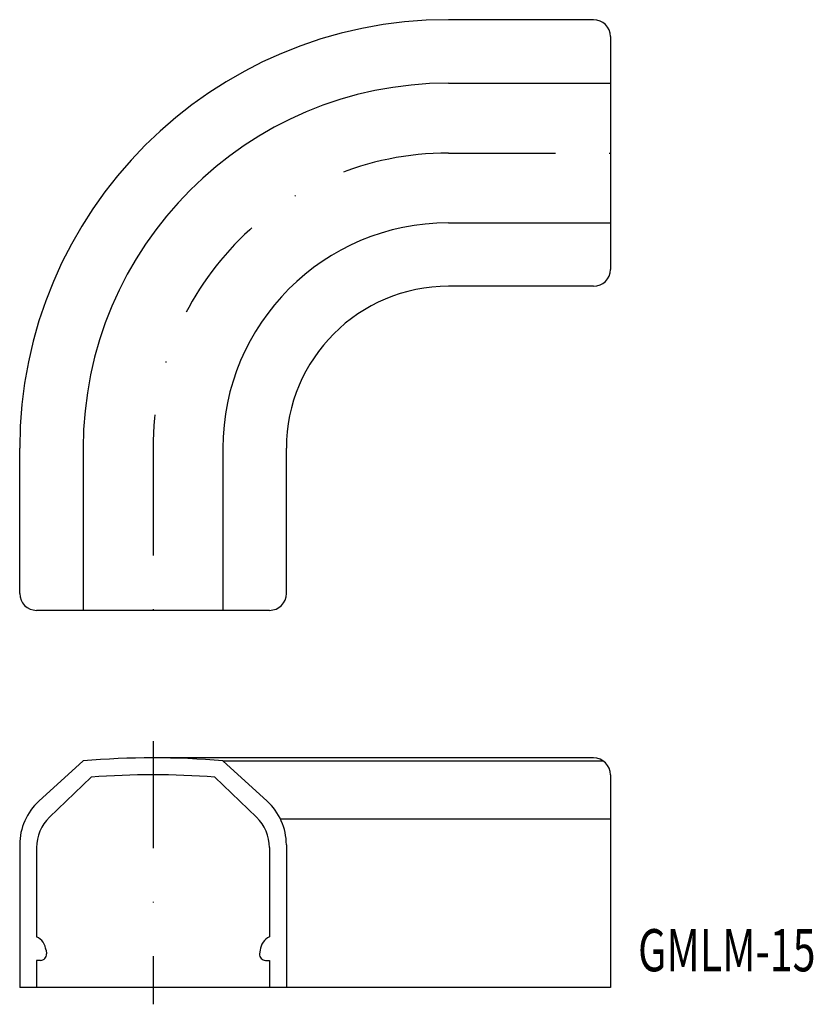
# Model space of a CAD drawing. Extents: x -89 to 5, y 41 to 157.
import ezdxf
from ezdxf.enums import TextEntityAlignment as Align

# ---------------------------------------------------------------- set-up
doc = ezdxf.new("R2010")
doc.units = 0
doc.linetypes.add('DASHDOT', pattern=[25.4, 12.7, -6.35, 0, -6.35])
doc.layers.add('1', color=7, linetype='CONTINUOUS')
doc.styles.add('MDRAFSTD', font='TXT', dxfattribs={"bigfont": 'BIGFONT'})

msp = doc.modelspace()

# ---------------------------------------------------------------- linework, layer by layer
at = {"layer": '1', "color": 7, "linetype": 'CONTINUOUS'}
for p, q in [((-21.25, 157.22), (-38.45, 157.22)), ((-19.25, 155.22), (-19.25, 127.62)), ((-38.45, 149.69), (-19.25, 149.69)), ((-38.45, 133.14), (-19.25, 133.14)), ((-21.25, 125.62), (-38.45, 125.62)), ((-89.25, 89.22), (-89.25, 106.42)), ((-81.73, 106.42), (-81.73, 87.22)), ((-65.17, 106.42), (-65.17, 87.22)), ((-57.65, 89.22), (-57.65, 106.42)), ((-59.65, 87.22), (-87.25, 87.22)), ((-86.97, 64.61), (-81.73, 69.39)), ((-21.25, 69.73), (-73.45, 69.73)), ((-59.94, 64.61), (-65.17, 69.39)), ((-65.17, 69.39), (-20.13, 69.39)), ((-19.25, 67.73), (-19.25, 42.53)), ((-85.72, 62.71), (-80.78, 67.46)), ((-61.18, 62.71), (-66.12, 67.46)), ((-58.37, 62.53), (-19.25, 62.53)), ((-89.25, 59.44), (-89.25, 42.53)), ((-87.25, 59.1), (-87.25, 48.53)), ((-59.65, 59.1), (-59.65, 48.53)), ((-57.65, 59.44), (-57.65, 42.53)), ((-86.13, 46.94), (-86.08, 46.51)), ((-60.77, 46.94), (-60.82, 46.51)), ((-87.25, 45.73), (-87.25, 42.53)), ((-86.78, 45.73), (-87.25, 45.73)), ((-60.12, 45.73), (-59.65, 45.73)), ((-59.65, 45.73), (-59.65, 42.53)), ((-57.65, 42.53), (-89.25, 42.53)), ((-19.25, 42.53), (-57.65, 42.53))]:
    msp.add_line(p, q, dxfattribs=at)
at = {"layer": '1', "color": 7, "linetype": 'DASHDOT'}
for p, q in [((-38.45, 141.42), (-17.25, 141.42)), ((-73.45, 106.42), (-73.45, 85.22)), ((-73.45, 71.73), (-73.45, 40.53))]:
    msp.add_line(p, q, dxfattribs=at)
at = {"layer": '1', "color": 7, "linetype": 'CONTINUOUS'}
for centre, radius, start, end in [((-38.45, 106.42), 50.8, 90, 180), ((-21.25, 155.22), 2, 0, 90), ((-38.45, 106.42), 43.28, 90, 180), ((-38.45, 106.42), 26.72, 90, 180), ((-21.25, 127.62), 2, 270, 0), ((-38.45, 106.42), 19.2, 90, 180), ((-87.25, 89.22), 2, 180, 270), ((-59.65, 89.22), 2, 270, 0), ((-73.45, -30.27), 100, 85.2525, 94.7475), ((-21.25, 67.73), 2, 0, 90), ((-73.45, -32.27), 100, 85.7969, 94.2031), ((-82.25, 59.44), 7, 132.3458, 180), ((-64.65, 59.44), 7, 0, 47.6542), ((-82.25, 59.1), 5, 133.9191, 180), ((-64.65, 59.1), 5, 0, 46.0809), ((-88.12, 46.73), 2, 6.1155, 64.2651), ((-58.78, 46.73), 2, 115.7349, 173.8845), ((-86.78, 46.43), 0.7, 270, 6.1155), ((-60.12, 46.43), 0.7, 173.8845, 270)]:
    msp.add_arc(centre, radius, start, end, dxfattribs=at)
at = {"layer": '1', "color": 7, "linetype": 'DASHDOT'}
msp.add_arc((-38.45, 106.42), 35, 90, 180, dxfattribs=at)

# ---------------------------------------------------------------- texts
at = {"layer": '1', "color": 7, "linetype": 'CONTINUOUS', "style": 'MDRAFSTD', "oblique": 15, "width": 0.93064}
msp.add_text('GMLM-15', height=5, dxfattribs=at).set_placement((-15.97, 44.44), (5.06, 44.44), align=Align.FIT)

doc.saveas('drawing.dxf')
